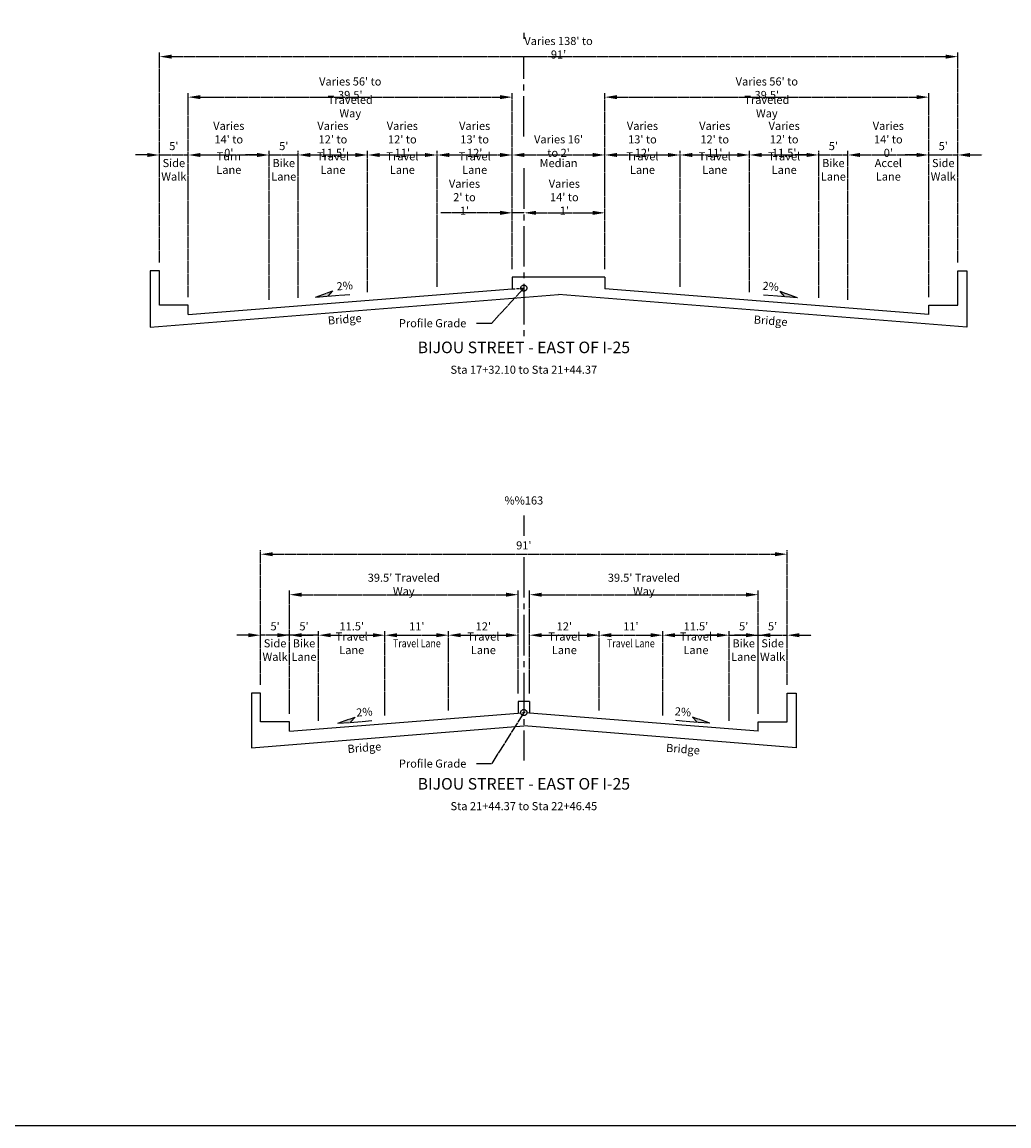
# Model space of a CAD drawing. Units: feet. Extents: x -192 to 1706, y -104 to 242.
# Drawn here: x 1365 to 1536, y -104 to 87 of the extents above; entities that cross this region are included whole.
import ezdxf
from ezdxf.enums import TextEntityAlignment as Align

# ---------------------------------------------------------------- set-up
doc = ezdxf.new("R2010")
doc.units = ezdxf.units.FT
doc.header["$MEASUREMENT"] = 0
for name, pattern in [('CENTER', [100, 70, -10, 10, -10]), ('HIDDEN', [0.375, 0.25, -0.125]), ('SOLID', [2, 2, 0])]:
    doc.linetypes.add(name, pattern=pattern)
for name, color, linetype in [('CL', 5, 'CENTER'), ('CURB', 1, 'Continuous'), ('Pavement', 1, 'Continuous'), ('Projection', 1, 'HIDDEN'), ('TEXTB', 3, 'SOLID'), ('TEXTC', 1, 'SOLID')]:
    doc.layers.add(name, color=color, linetype=linetype)
doc.styles.add('B', font='BEROY.shx')
doc.styles.add('rs100', font='romans.shx')
doc.styles.add('RS80', font='romans.shx', dxfattribs={"width": 0.8})
doc.styles.add('TXTC', font='romans', dxfattribs={"height": 0.2})
doc.dimstyles.new('Dim', dxfattribs={"dimtxt": 1.4, "dimasz": 2.1, "dimexe": 0.7, "dimexo": 1.4, "dimgap": 0.7, "dimtad": 1, "dimdec": 0, "dimzin": 0, "dimdsep": 46, "dimtxsty": 'RS80', "dimcen": 0.09, "dimclrd": 256, "dimclre": 256, "dimclrt": 3, "dimadec": 0, "dimazin": 0, "dimtfac": 1, "dimtdec": 0, "dimtmove": 0, "dimatfit": 3, "dimfxl": 0, "dimtolj": 1, "dimtzin": 0, "dimlwd": -1, "dimlwe": -1, "dimarcsym": 0})

# ---------------------------------------------------------------- blocks, each defined once
blk = doc.blocks.new('*D70')
at = {"layer": 'DEFPOINTS', "color": 0}
for p in [(1406.19, -18.77), (1406.19, -28.77), (1411.19, -33.77)]:
    blk.add_point(p, dxfattribs=at)
at = {"layer": 'TEXTB'}
for p, q in [((1404.09, -18.77), (1401.99, -18.77)), ((1406.19, -27.37), (1406.19, -18.07)), ((1411.19, -18.77), (1406.19, -18.77)), ((1411.19, -32.37), (1411.19, -18.07)), ((1413.29, -18.77), (1415.39, -18.77))]:
    blk.add_line(p, q, dxfattribs=at)
for points in [[(1404.09, -18.42), (1404.09, -19.12), (1406.19, -18.77)], [(1413.29, -18.42), (1413.29, -19.12), (1411.19, -18.77)]]:
    blk.add_solid(points, dxfattribs=at)
at = {"layer": 'TEXTB', "color": 3, "char_height": 1.4, "attachment_point": 5, "style": 'RS80'}
for s, insert in [("\\A1;5'", (1408.69, -17.24)), ('\\A1;Side\\PWalk', (1408.69, -21.34))]:
    blk.add_mtext(s, dxfattribs=dict(at, insert=insert))
blk = doc.blocks.new('*D71')
at = {"layer": 'DEFPOINTS', "color": 0}
for p in [(1411.19, -18.77), (1411.19, -33.77), (1416.19, -34.98)]:
    blk.add_point(p, dxfattribs=at)
at = {"layer": 'TEXTB'}
for p, q in [((1409.09, -18.77), (1406.99, -18.77)), ((1411.19, -32.37), (1411.19, -18.07)), ((1416.19, -18.77), (1411.19, -18.77)), ((1416.19, -33.58), (1416.19, -18.07)), ((1418.29, -18.77), (1420.39, -18.77))]:
    blk.add_line(p, q, dxfattribs=at)
for points in [[(1409.09, -18.42), (1409.09, -19.12), (1411.19, -18.77)], [(1418.29, -18.42), (1418.29, -19.12), (1416.19, -18.77)]]:
    blk.add_solid(points, dxfattribs=at)
at = {"layer": 'TEXTB', "color": 3, "char_height": 1.4, "attachment_point": 5, "style": 'RS80'}
for s, insert in [("\\A1;5'", (1413.69, -17.24)), ('\\A1;Bike\\PLane', (1413.69, -21.34))]:
    blk.add_mtext(s, dxfattribs=dict(at, insert=insert))
blk = doc.blocks.new('*D72')
at = {"layer": 'DEFPOINTS', "color": 0}
for p in [(1427.69, -18.77), (1427.69, -34.06), (1416.19, -34.98)]:
    blk.add_point(p, dxfattribs=at)
at = {"layer": 'TEXTB'}
for p, q in [((1416.19, -33.58), (1416.19, -18.07)), ((1418.29, -18.77), (1425.59, -18.77)), ((1427.69, -32.66), (1427.69, -18.07))]:
    blk.add_line(p, q, dxfattribs=at)
for points in [[(1418.29, -18.42), (1418.29, -19.12), (1416.19, -18.77)], [(1425.59, -18.42), (1425.59, -19.12), (1427.69, -18.77)]]:
    blk.add_solid(points, dxfattribs=at)
at = {"layer": 'TEXTB', "color": 3, "char_height": 1.4, "attachment_point": 5, "style": 'RS80'}
for s, insert in [("\\A1;11.5'", (1421.94, -17.24)), ('\\A1;Travel Lane', (1421.94, -20.17))]:
    blk.add_mtext(s, dxfattribs=dict(at, insert=insert))
blk = doc.blocks.new('*D73')
at = {"layer": 'DEFPOINTS', "color": 0}
for p in [(1438.69, -18.77), (1427.69, -34.06), (1438.69, -33.18)]:
    blk.add_point(p, dxfattribs=at)
at = {"layer": 'TEXTB'}
for p, q in [((1427.69, -32.66), (1427.69, -18.07)), ((1429.79, -18.77), (1436.59, -18.77)), ((1438.69, -31.78), (1438.69, -18.07))]:
    blk.add_line(p, q, dxfattribs=at)
for points in [[(1429.79, -18.42), (1429.79, -19.12), (1427.69, -18.77)], [(1436.59, -18.42), (1436.59, -19.12), (1438.69, -18.77)]]:
    blk.add_solid(points, dxfattribs=at)
at = {"layer": 'TEXTB', "color": 3, "insert": (1433.19, -17.24), "char_height": 1.4, "attachment_point": 5, "style": 'RS80'}
blk.add_mtext("\\A1;11'", dxfattribs=at)
blk = doc.blocks.new('*D74')
at = {"layer": 'DEFPOINTS', "color": 0}
for p in [(1450.69, -18.77), (1450.69, -30.26), (1438.69, -33.18)]:
    blk.add_point(p, dxfattribs=at)
at = {"layer": 'TEXTB'}
for p, q in [((1438.69, -31.78), (1438.69, -18.07)), ((1440.79, -18.77), (1448.59, -18.77)), ((1450.69, -28.86), (1450.69, -18.07))]:
    blk.add_line(p, q, dxfattribs=at)
for points in [[(1440.79, -18.42), (1440.79, -19.12), (1438.69, -18.77)], [(1448.59, -18.42), (1448.59, -19.12), (1450.69, -18.77)]]:
    blk.add_solid(points, dxfattribs=at)
at = {"layer": 'TEXTB', "color": 3, "char_height": 1.4, "attachment_point": 5, "style": 'RS80'}
for s, insert in [("\\A1;12'", (1444.69, -17.24)), ('\\A1;Travel Lane', (1444.69, -20.17))]:
    blk.add_mtext(s, dxfattribs=dict(at, insert=insert))
blk = doc.blocks.new('*D75')
at = {"layer": 'DEFPOINTS', "color": 0}
for p in [(1464.69, -18.77), (1452.69, -30.26), (1464.69, -33.18)]:
    blk.add_point(p, dxfattribs=at)
at = {"layer": 'TEXTB'}
for p, q in [((1452.69, -28.86), (1452.69, -18.07)), ((1454.79, -18.77), (1462.59, -18.77)), ((1464.69, -31.78), (1464.69, -18.07))]:
    blk.add_line(p, q, dxfattribs=at)
for points in [[(1454.79, -18.42), (1454.79, -19.12), (1452.69, -18.77)], [(1462.59, -18.42), (1462.59, -19.12), (1464.69, -18.77)]]:
    blk.add_solid(points, dxfattribs=at)
at = {"layer": 'TEXTB', "color": 3, "char_height": 1.4, "attachment_point": 5, "style": 'RS80'}
for s, insert in [("\\A1;12'", (1458.69, -17.24)), ('\\A1;Travel Lane', (1458.69, -20.17))]:
    blk.add_mtext(s, dxfattribs=dict(at, insert=insert))
blk = doc.blocks.new('*D76')
at = {"layer": 'DEFPOINTS', "color": 0}
for p in [(1475.69, -18.77), (1464.69, -33.18), (1475.69, -34.06)]:
    blk.add_point(p, dxfattribs=at)
at = {"layer": 'TEXTB'}
for p, q in [((1464.69, -31.78), (1464.69, -18.07)), ((1466.79, -18.77), (1473.59, -18.77)), ((1475.69, -32.66), (1475.69, -18.07))]:
    blk.add_line(p, q, dxfattribs=at)
for points in [[(1466.79, -18.42), (1466.79, -19.12), (1464.69, -18.77)], [(1473.59, -18.42), (1473.59, -19.12), (1475.69, -18.77)]]:
    blk.add_solid(points, dxfattribs=at)
at = {"layer": 'TEXTB', "color": 3, "insert": (1470.19, -17.24), "char_height": 1.4, "attachment_point": 5, "style": 'RS80'}
blk.add_mtext("\\A1;11'", dxfattribs=at)
blk = doc.blocks.new('*D77')
at = {"layer": 'DEFPOINTS', "color": 0}
for p in [(1487.19, -18.77), (1475.69, -34.06), (1487.19, -34.98)]:
    blk.add_point(p, dxfattribs=at)
at = {"layer": 'TEXTB'}
for p, q in [((1475.69, -32.66), (1475.69, -18.07)), ((1477.79, -18.77), (1485.09, -18.77)), ((1487.19, -33.58), (1487.19, -18.07))]:
    blk.add_line(p, q, dxfattribs=at)
for points in [[(1477.79, -18.42), (1477.79, -19.12), (1475.69, -18.77)], [(1485.09, -18.42), (1485.09, -19.12), (1487.19, -18.77)]]:
    blk.add_solid(points, dxfattribs=at)
at = {"layer": 'TEXTB', "color": 3, "char_height": 1.4, "attachment_point": 5, "style": 'RS80'}
for s, insert in [("\\A1;11.5'", (1481.44, -17.24)), ('\\A1;Travel Lane', (1481.44, -20.17))]:
    blk.add_mtext(s, dxfattribs=dict(at, insert=insert))
blk = doc.blocks.new('*D78')
at = {"layer": 'DEFPOINTS', "color": 0}
for p in [(1492.19, -18.77), (1492.19, -33.77), (1487.19, -34.98)]:
    blk.add_point(p, dxfattribs=at)
at = {"layer": 'TEXTB'}
for p, q in [((1485.09, -18.77), (1482.99, -18.77)), ((1487.19, -33.58), (1487.19, -18.07)), ((1487.19, -18.77), (1492.19, -18.77)), ((1492.19, -32.37), (1492.19, -18.07)), ((1494.29, -18.77), (1496.39, -18.77))]:
    blk.add_line(p, q, dxfattribs=at)
for points in [[(1485.09, -18.42), (1485.09, -19.12), (1487.19, -18.77)], [(1494.29, -18.42), (1494.29, -19.12), (1492.19, -18.77)]]:
    blk.add_solid(points, dxfattribs=at)
at = {"layer": 'TEXTB', "color": 3, "char_height": 1.4, "attachment_point": 5, "style": 'RS80'}
for s, insert in [("\\A1;5'", (1489.69, -17.24)), ('\\A1;Bike\\PLane', (1489.69, -21.34))]:
    blk.add_mtext(s, dxfattribs=dict(at, insert=insert))
blk = doc.blocks.new('*D79')
at = {"layer": 'DEFPOINTS', "color": 0}
for p in [(1497.19, -18.77), (1497.19, -28.77), (1492.19, -33.77)]:
    blk.add_point(p, dxfattribs=at)
at = {"layer": 'TEXTB'}
for p, q in [((1490.09, -18.77), (1487.99, -18.77)), ((1492.19, -32.37), (1492.19, -18.07)), ((1492.19, -18.77), (1497.19, -18.77)), ((1497.19, -27.37), (1497.19, -18.07)), ((1499.29, -18.77), (1501.39, -18.77))]:
    blk.add_line(p, q, dxfattribs=at)
for points in [[(1490.09, -18.42), (1490.09, -19.12), (1492.19, -18.77)], [(1499.29, -18.42), (1499.29, -19.12), (1497.19, -18.77)]]:
    blk.add_solid(points, dxfattribs=at)
at = {"layer": 'TEXTB', "color": 3, "char_height": 1.4, "attachment_point": 5, "style": 'RS80'}
for s, insert in [("\\A1;5'", (1494.69, -17.24)), ('\\A1;Side\\PWalk', (1494.69, -21.34))]:
    blk.add_mtext(s, dxfattribs=dict(at, insert=insert))
blk = doc.blocks.new('*D80')
at = {"layer": 'DEFPOINTS', "color": 0}
for p in [(1450.69, -11.77), (1450.69, -30.26), (1411.19, -33.77)]:
    blk.add_point(p, dxfattribs=at)
at = {"layer": 'TEXTB'}
for p, q in [((1411.19, -32.37), (1411.19, -11.07)), ((1450.69, -28.86), (1450.69, -11.07)), ((1413.29, -11.77), (1448.59, -11.77))]:
    blk.add_line(p, q, dxfattribs=at)
for points in [[(1413.29, -11.42), (1413.29, -12.12), (1411.19, -11.77)], [(1448.59, -11.42), (1448.59, -12.12), (1450.69, -11.77)]]:
    blk.add_solid(points, dxfattribs=at)
at = {"layer": 'TEXTB', "color": 3, "insert": (1430.94, -10), "char_height": 1.4, "attachment_point": 5, "style": 'RS80'}
blk.add_mtext("\\A1;39.5' Traveled Way", dxfattribs=at)
blk = doc.blocks.new('*D81')
at = {"layer": 'DEFPOINTS', "color": 0}
for p in [(1492.19, -11.77), (1452.69, -30.26), (1492.19, -33.07)]:
    blk.add_point(p, dxfattribs=at)
at = {"layer": 'TEXTB'}
for p, q in [((1452.69, -28.86), (1452.69, -11.07)), ((1492.19, -31.67), (1492.19, -11.07)), ((1454.79, -11.77), (1490.09, -11.77))]:
    blk.add_line(p, q, dxfattribs=at)
for points in [[(1454.79, -11.42), (1454.79, -12.12), (1452.69, -11.77)], [(1490.09, -11.42), (1490.09, -12.12), (1492.19, -11.77)]]:
    blk.add_solid(points, dxfattribs=at)
at = {"layer": 'TEXTB', "color": 3, "insert": (1472.44, -10), "char_height": 1.4, "attachment_point": 5, "style": 'RS80'}
blk.add_mtext("\\A1;39.5' Traveled Way", dxfattribs=at)
blk = doc.blocks.new('*D82')
at = {"layer": 'DEFPOINTS', "color": 0}
for p in [(1497.19, -4.77), (1406.19, -28.77), (1497.19, -28.77)]:
    blk.add_point(p, dxfattribs=at)
at = {"layer": 'TEXTB'}
for p, q in [((1406.19, -27.37), (1406.19, -4.07)), ((1408.29, -4.77), (1495.09, -4.77)), ((1497.19, -27.37), (1497.19, -4.07))]:
    blk.add_line(p, q, dxfattribs=at)
for points in [[(1408.29, -4.42), (1408.29, -5.12), (1406.19, -4.77)], [(1495.09, -4.42), (1495.09, -5.12), (1497.19, -4.77)]]:
    blk.add_solid(points, dxfattribs=at)
at = {"layer": 'TEXTB', "color": 3, "insert": (1451.69, -3.24), "char_height": 1.4, "attachment_point": 5, "style": 'RS80'}
blk.add_mtext("\\A1;91'", dxfattribs=at)
blk = doc.blocks.new('*D83')
at = {"layer": 'DEFPOINTS', "color": 0}
for p in [(1393.69, 64.24), (1388.69, 44.24), (1393.69, 38.28)]:
    blk.add_point(p, dxfattribs=at)
at = {"layer": 'TEXTB'}
for p, q in [((1388.69, 45.64), (1388.69, 64.94)), ((1393.69, 39.68), (1393.69, 64.94)), ((1386.59, 64.24), (1384.49, 64.24)), ((1388.69, 64.24), (1393.69, 64.24)), ((1395.79, 64.24), (1397.89, 64.24))]:
    blk.add_line(p, q, dxfattribs=at)
for points in [[(1386.59, 64.59), (1386.59, 63.89), (1388.69, 64.24)], [(1395.79, 64.59), (1395.79, 63.89), (1393.69, 64.24)]]:
    blk.add_solid(points, dxfattribs=at)
at = {"layer": 'TEXTB', "color": 3, "char_height": 1.4, "attachment_point": 5, "style": 'RS80'}
for s, insert in [("\\A1;5'", (1391.19, 65.78)), ('\\A1;Side\\PWalk', (1391.19, 61.68))]:
    blk.add_mtext(s, dxfattribs=dict(at, insert=insert))
blk = doc.blocks.new('*D84')
at = {"layer": 'DEFPOINTS', "color": 0}
for p in [(1407.69, 64.24), (1393.69, 38.28), (1407.69, 37.78)]:
    blk.add_point(p, dxfattribs=at)
at = {"layer": 'TEXTB'}
for p, q in [((1393.69, 39.68), (1393.69, 64.94)), ((1407.69, 39.18), (1407.69, 64.94)), ((1395.79, 64.24), (1405.59, 64.24))]:
    blk.add_line(p, q, dxfattribs=at)
for points in [[(1395.79, 64.59), (1395.79, 63.89), (1393.69, 64.24)], [(1405.59, 64.59), (1405.59, 63.89), (1407.69, 64.24)]]:
    blk.add_solid(points, dxfattribs=at)
at = {"layer": 'TEXTB', "color": 3, "char_height": 1.4, "attachment_point": 5, "style": 'RS80'}
for s, insert in [("\\A1;Varies\\P14' to 0'", (1400.69, 66.94)), ('\\A1;Turn Lane', (1400.69, 62.84))]:
    blk.add_mtext(s, dxfattribs=dict(at, insert=insert))
blk = doc.blocks.new('*D85')
at = {"layer": 'DEFPOINTS', "color": 0}
for p in [(1412.69, 64.24), (1412.69, 38.17), (1407.69, 37.78)]:
    blk.add_point(p, dxfattribs=at)
at = {"layer": 'TEXTB'}
for p, q in [((1407.69, 39.18), (1407.69, 64.94)), ((1412.69, 39.57), (1412.69, 64.94)), ((1405.59, 64.24), (1403.49, 64.24)), ((1407.69, 64.24), (1412.69, 64.24)), ((1414.79, 64.24), (1416.89, 64.24))]:
    blk.add_line(p, q, dxfattribs=at)
for points in [[(1405.59, 64.59), (1405.59, 63.89), (1407.69, 64.24)], [(1414.79, 64.59), (1414.79, 63.89), (1412.69, 64.24)]]:
    blk.add_solid(points, dxfattribs=at)
at = {"layer": 'TEXTB', "color": 3, "char_height": 1.4, "attachment_point": 5, "style": 'RS80'}
for s, insert in [("\\A1;5'", (1410.19, 65.78)), ('\\A1;Bike\\PLane', (1410.19, 61.68))]:
    blk.add_mtext(s, dxfattribs=dict(at, insert=insert))
blk = doc.blocks.new('*D86')
at = {"layer": 'DEFPOINTS', "color": 0}
for p in [(1424.69, 64.24), (1412.69, 38.17), (1424.69, 39.11)]:
    blk.add_point(p, dxfattribs=at)
at = {"layer": 'TEXTB'}
for p, q in [((1412.69, 39.57), (1412.69, 64.94)), ((1424.69, 40.51), (1424.69, 64.94)), ((1414.79, 64.24), (1422.59, 64.24))]:
    blk.add_line(p, q, dxfattribs=at)
for points in [[(1414.79, 64.59), (1414.79, 63.89), (1412.69, 64.24)], [(1422.59, 64.59), (1422.59, 63.89), (1424.69, 64.24)]]:
    blk.add_solid(points, dxfattribs=at)
at = {"layer": 'TEXTB', "color": 3, "char_height": 1.4, "attachment_point": 5, "style": 'RS80'}
for s, insert in [("\\A1;Varies\\P12' to 11.5'", (1418.69, 66.94)), ('\\A1;Travel Lane', (1418.69, 62.84))]:
    blk.add_mtext(s, dxfattribs=dict(at, insert=insert))
blk = doc.blocks.new('*D87')
at = {"layer": 'DEFPOINTS', "color": 0}
for p in [(1436.69, 64.24), (1424.69, 39.11), (1436.69, 40.05)]:
    blk.add_point(p, dxfattribs=at)
at = {"layer": 'TEXTB'}
for p, q in [((1424.69, 40.51), (1424.69, 64.94)), ((1436.69, 41.45), (1436.69, 64.94)), ((1426.79, 64.24), (1434.59, 64.24))]:
    blk.add_line(p, q, dxfattribs=at)
for points in [[(1426.79, 64.59), (1426.79, 63.89), (1424.69, 64.24)], [(1434.59, 64.59), (1434.59, 63.89), (1436.69, 64.24)]]:
    blk.add_solid(points, dxfattribs=at)
at = {"layer": 'TEXTB', "color": 3, "char_height": 1.4, "attachment_point": 5, "style": 'RS80'}
for s, insert in [("\\A1;Varies\\P12' to 11'", (1430.69, 66.94)), ('\\A1;Travel Lane', (1430.69, 62.84))]:
    blk.add_mtext(s, dxfattribs=dict(at, insert=insert))
blk = doc.blocks.new('*D88')
at = {"layer": 'DEFPOINTS', "color": 0}
for p in [(1449.69, 64.24), (1449.69, 43.12), (1436.69, 40.05)]:
    blk.add_point(p, dxfattribs=at)
at = {"layer": 'TEXTB'}
for p, q in [((1436.69, 41.45), (1436.69, 64.94)), ((1449.69, 44.52), (1449.69, 64.94)), ((1438.79, 64.24), (1447.59, 64.24))]:
    blk.add_line(p, q, dxfattribs=at)
for points in [[(1438.79, 64.59), (1438.79, 63.89), (1436.69, 64.24)], [(1447.59, 64.59), (1447.59, 63.89), (1449.69, 64.24)]]:
    blk.add_solid(points, dxfattribs=at)
at = {"layer": 'TEXTB', "color": 3, "char_height": 1.4, "attachment_point": 5, "style": 'RS80'}
for s, insert in [("\\A1;Varies\\P13' to 12'", (1443.19, 66.94)), ('\\A1;Travel Lane', (1443.19, 62.84))]:
    blk.add_mtext(s, dxfattribs=dict(at, insert=insert))
blk = doc.blocks.new('*D89')
at = {"layer": 'DEFPOINTS', "color": 0}
for p in [(1465.69, 64.24), (1449.69, 43.12), (1465.69, 43.12)]:
    blk.add_point(p, dxfattribs=at)
at = {"layer": 'TEXTB'}
for p, q in [((1449.69, 44.52), (1449.69, 64.94)), ((1465.69, 44.52), (1465.69, 64.94)), ((1451.79, 64.24), (1463.59, 64.24))]:
    blk.add_line(p, q, dxfattribs=at)
for points in [[(1451.79, 64.59), (1451.79, 63.89), (1449.69, 64.24)], [(1463.59, 64.59), (1463.59, 63.89), (1465.69, 64.24)]]:
    blk.add_solid(points, dxfattribs=at)
at = {"layer": 'TEXTB', "color": 3, "char_height": 1.4, "attachment_point": 5, "style": 'RS80'}
for s, insert in [("\\A1;Varies 16' to 2'", (1457.69, 65.78)), ('\\A1;Median', (1457.69, 62.84))]:
    blk.add_mtext(s, dxfattribs=dict(at, insert=insert))
blk = doc.blocks.new('*D90')
at = {"layer": 'DEFPOINTS', "color": 0}
for p in [(1478.69, 64.24), (1465.69, 43.12), (1478.69, 40.05)]:
    blk.add_point(p, dxfattribs=at)
at = {"layer": 'TEXTB'}
for p, q in [((1465.69, 44.52), (1465.69, 64.94)), ((1478.69, 41.45), (1478.69, 64.94)), ((1467.79, 64.24), (1476.59, 64.24))]:
    blk.add_line(p, q, dxfattribs=at)
for points in [[(1467.79, 64.59), (1467.79, 63.89), (1465.69, 64.24)], [(1476.59, 64.59), (1476.59, 63.89), (1478.69, 64.24)]]:
    blk.add_solid(points, dxfattribs=at)
at = {"layer": 'TEXTB', "color": 3, "char_height": 1.4, "attachment_point": 5, "style": 'RS80'}
for s, insert in [("\\A1;Varies\\P13' to 12'", (1472.19, 66.94)), ('\\A1;Travel Lane', (1472.19, 62.84))]:
    blk.add_mtext(s, dxfattribs=dict(at, insert=insert))
blk = doc.blocks.new('*D91')
at = {"layer": 'DEFPOINTS', "color": 0}
for p in [(1490.69, 64.24), (1478.69, 40.05), (1490.69, 39.11)]:
    blk.add_point(p, dxfattribs=at)
at = {"layer": 'TEXTB'}
for p, q in [((1478.69, 41.45), (1478.69, 64.94)), ((1490.69, 40.51), (1490.69, 64.94)), ((1480.79, 64.24), (1488.59, 64.24))]:
    blk.add_line(p, q, dxfattribs=at)
for points in [[(1480.79, 64.59), (1480.79, 63.89), (1478.69, 64.24)], [(1488.59, 64.59), (1488.59, 63.89), (1490.69, 64.24)]]:
    blk.add_solid(points, dxfattribs=at)
at = {"layer": 'TEXTB', "color": 3, "char_height": 1.4, "attachment_point": 5, "style": 'RS80'}
for s, insert in [("\\A1;Varies\\P12' to 11'", (1484.69, 66.94)), ('\\A1;Travel Lane', (1484.69, 62.84))]:
    blk.add_mtext(s, dxfattribs=dict(at, insert=insert))
blk = doc.blocks.new('*D92')
at = {"layer": 'DEFPOINTS', "color": 0}
for p in [(1502.69, 64.24), (1490.69, 39.11), (1502.69, 38.17)]:
    blk.add_point(p, dxfattribs=at)
at = {"layer": 'TEXTB'}
for p, q in [((1490.69, 40.51), (1490.69, 64.94)), ((1502.69, 39.57), (1502.69, 64.94)), ((1492.79, 64.24), (1500.59, 64.24))]:
    blk.add_line(p, q, dxfattribs=at)
for points in [[(1492.79, 64.59), (1492.79, 63.89), (1490.69, 64.24)], [(1500.59, 64.59), (1500.59, 63.89), (1502.69, 64.24)]]:
    blk.add_solid(points, dxfattribs=at)
at = {"layer": 'TEXTB', "color": 3, "char_height": 1.4, "attachment_point": 5, "style": 'RS80'}
for s, insert in [("\\A1;Varies\\P12' to 11.5'", (1496.69, 66.94)), ('\\A1;Travel Lane', (1496.69, 62.84))]:
    blk.add_mtext(s, dxfattribs=dict(at, insert=insert))
blk = doc.blocks.new('*D93')
at = {"layer": 'DEFPOINTS', "color": 0}
for p in [(1507.69, 64.24), (1502.69, 38.17), (1507.69, 37.78)]:
    blk.add_point(p, dxfattribs=at)
at = {"layer": 'TEXTB'}
for p, q in [((1502.69, 39.57), (1502.69, 64.94)), ((1507.69, 39.18), (1507.69, 64.94)), ((1500.59, 64.24), (1498.49, 64.24)), ((1502.69, 64.24), (1507.69, 64.24)), ((1509.79, 64.24), (1511.89, 64.24))]:
    blk.add_line(p, q, dxfattribs=at)
for points in [[(1500.59, 64.59), (1500.59, 63.89), (1502.69, 64.24)], [(1509.79, 64.59), (1509.79, 63.89), (1507.69, 64.24)]]:
    blk.add_solid(points, dxfattribs=at)
at = {"layer": 'TEXTB', "color": 3, "char_height": 1.4, "attachment_point": 5, "style": 'RS80'}
for s, insert in [("\\A1;5'", (1505.19, 65.78)), ('\\A1;Bike\\PLane', (1505.19, 61.68))]:
    blk.add_mtext(s, dxfattribs=dict(at, insert=insert))
blk = doc.blocks.new('*D94')
at = {"layer": 'DEFPOINTS', "color": 0}
for p in [(1521.69, 64.24), (1521.69, 38.28), (1507.69, 37.78)]:
    blk.add_point(p, dxfattribs=at)
at = {"layer": 'TEXTB'}
for p, q in [((1507.69, 39.18), (1507.69, 64.94)), ((1521.69, 39.68), (1521.69, 64.94)), ((1509.79, 64.24), (1519.59, 64.24))]:
    blk.add_line(p, q, dxfattribs=at)
for points in [[(1509.79, 64.59), (1509.79, 63.89), (1507.69, 64.24)], [(1519.59, 64.59), (1519.59, 63.89), (1521.69, 64.24)]]:
    blk.add_solid(points, dxfattribs=at)
at = {"layer": 'TEXTB', "color": 3, "char_height": 1.4, "attachment_point": 5, "style": 'RS80'}
for s, insert in [("\\A1;Varies\\P14' to 0'", (1514.69, 66.94)), ('\\A1;Accel\\PLane', (1514.69, 61.68))]:
    blk.add_mtext(s, dxfattribs=dict(at, insert=insert))
blk = doc.blocks.new('*D95')
at = {"layer": 'DEFPOINTS', "color": 0}
for p in [(1526.69, 64.24), (1526.69, 44.24), (1521.69, 38.28)]:
    blk.add_point(p, dxfattribs=at)
at = {"layer": 'TEXTB'}
for p, q in [((1521.69, 39.68), (1521.69, 64.94)), ((1526.69, 45.64), (1526.69, 64.94)), ((1519.59, 64.24), (1517.49, 64.24)), ((1521.69, 64.24), (1526.69, 64.24)), ((1528.79, 64.24), (1530.89, 64.24))]:
    blk.add_line(p, q, dxfattribs=at)
for points in [[(1519.59, 64.59), (1519.59, 63.89), (1521.69, 64.24)], [(1528.79, 64.59), (1528.79, 63.89), (1526.69, 64.24)]]:
    blk.add_solid(points, dxfattribs=at)
at = {"layer": 'TEXTB', "color": 3, "char_height": 1.4, "attachment_point": 5, "style": 'RS80'}
for s, insert in [("\\A1;5'", (1524.19, 65.78)), ('\\A1;Side\\PWalk', (1524.19, 61.68))]:
    blk.add_mtext(s, dxfattribs=dict(at, insert=insert))
blk = doc.blocks.new('*D96')
at = {"layer": 'DEFPOINTS', "color": 0}
for p in [(1449.69, 74.24), (1449.69, 43.12), (1393.69, 38.28)]:
    blk.add_point(p, dxfattribs=at)
at = {"layer": 'TEXTB'}
for p, q in [((1393.69, 39.68), (1393.69, 74.94)), ((1449.69, 44.52), (1449.69, 74.94)), ((1395.79, 74.24), (1447.59, 74.24))]:
    blk.add_line(p, q, dxfattribs=at)
for points in [[(1395.79, 74.59), (1395.79, 73.89), (1393.69, 74.24)], [(1447.59, 74.59), (1447.59, 73.89), (1449.69, 74.24)]]:
    blk.add_solid(points, dxfattribs=at)
at = {"layer": 'TEXTB', "color": 3, "char_height": 1.4, "attachment_point": 5, "style": 'RS80'}
for s, insert in [("\\A1;Varies 56' to 39.5'", (1421.69, 75.78)), ('\\A1;Traveled Way', (1421.69, 72.61))]:
    blk.add_mtext(s, dxfattribs=dict(at, insert=insert))
blk = doc.blocks.new('*D97')
at = {"layer": 'DEFPOINTS', "color": 0}
for p in [(1521.69, 74.24), (1465.69, 43.12), (1521.69, 38.28)]:
    blk.add_point(p, dxfattribs=at)
at = {"layer": 'TEXTB'}
for p, q in [((1465.69, 44.52), (1465.69, 74.94)), ((1521.69, 39.68), (1521.69, 74.94)), ((1467.79, 74.24), (1519.59, 74.24))]:
    blk.add_line(p, q, dxfattribs=at)
for points in [[(1467.79, 74.59), (1467.79, 73.89), (1465.69, 74.24)], [(1519.59, 74.59), (1519.59, 73.89), (1521.69, 74.24)]]:
    blk.add_solid(points, dxfattribs=at)
at = {"layer": 'TEXTB', "color": 3, "char_height": 1.4, "attachment_point": 5, "style": 'RS80'}
for s, insert in [("\\A1;Varies 56' to 39.5'", (1493.69, 75.78)), ('\\A1;Traveled Way', (1493.69, 72.61))]:
    blk.add_mtext(s, dxfattribs=dict(at, insert=insert))
blk = doc.blocks.new('*D98')
at = {"layer": 'DEFPOINTS', "color": 0}
for p in [(1526.69, 81.24), (1388.69, 44.24), (1526.69, 44.24)]:
    blk.add_point(p, dxfattribs=at)
at = {"layer": 'TEXTB'}
for p, q in [((1388.69, 45.64), (1388.69, 81.94)), ((1390.79, 81.24), (1524.59, 81.24)), ((1526.69, 45.64), (1526.69, 81.94))]:
    blk.add_line(p, q, dxfattribs=at)
for points in [[(1390.79, 81.59), (1390.79, 80.89), (1388.69, 81.24)], [(1524.59, 81.59), (1524.59, 80.89), (1526.69, 81.24)]]:
    blk.add_solid(points, dxfattribs=at)
at = {"layer": 'TEXTB', "color": 3, "insert": (1457.69, 82.78), "char_height": 1.4, "attachment_point": 5, "style": 'RS80'}
blk.add_mtext("\\A1;Varies 138' to 91'", dxfattribs=at)
blk = doc.blocks.new('*D99')
at = {"layer": 'DEFPOINTS', "color": 0}
for p in [(1451.69, 54.24), (1465.69, 54.24), (1465.69, 43.12)]:
    blk.add_point(p, dxfattribs=at)
at = {"layer": 'TEXTB'}
for p, q in [((1451.69, 55.64), (1451.69, 54.94)), ((1453.79, 54.24), (1463.59, 54.24)), ((1465.69, 44.52), (1465.69, 54.94))]:
    blk.add_line(p, q, dxfattribs=at)
for points in [[(1453.79, 54.59), (1453.79, 53.89), (1451.69, 54.24)], [(1463.59, 54.59), (1463.59, 53.89), (1465.69, 54.24)]]:
    blk.add_solid(points, dxfattribs=at)
at = {"layer": 'TEXTB', "color": 3, "insert": (1458.69, 56.94), "char_height": 1.4, "attachment_point": 5, "style": 'RS80'}
blk.add_mtext("\\A1;Varies\\P14' to 1'", dxfattribs=at)
blk = doc.blocks.new('*D100')
at = {"layer": 'DEFPOINTS', "color": 0}
for p in [(1449.69, 54.24), (1451.69, 54.24), (1449.69, 43.12)]:
    blk.add_point(p, dxfattribs=at)
at = {"layer": 'TEXTB'}
for p, q in [((1451.69, 55.64), (1451.69, 54.94)), ((1447.59, 54.24), (1437.37, 54.24)), ((1449.69, 44.52), (1449.69, 54.94)), ((1451.69, 54.24), (1449.69, 54.24)), ((1453.79, 54.24), (1455.89, 54.24))]:
    blk.add_line(p, q, dxfattribs=at)
for points in [[(1447.59, 54.59), (1447.59, 53.89), (1449.69, 54.24)], [(1453.79, 54.59), (1453.79, 53.89), (1451.69, 54.24)]]:
    blk.add_solid(points, dxfattribs=at)
at = {"layer": 'TEXTB', "color": 3, "insert": (1441.43, 56.94), "char_height": 1.4, "attachment_point": 5, "style": 'RS80'}
blk.add_mtext("\\A1;Varies\\P2' to 1'", dxfattribs=at)

msp = doc.modelspace()

# ---------------------------------------------------------------- linework, layer by layer
at = {"layer": 'CL', "linetype": 'CENTER', "ltscale": 0.05}
for p, q in [((1451.69, 85.35), (1451.69, 84.34)), ((1451.69, 1.92), (1451.69, -1.83))]:
    msp.add_line(p, q, dxfattribs=at)
at = {"layer": 'CL', "linetype": 'CENTER', "ltscale": 0.1}
for p, q in [((1451.69, 67.41), (1451.69, 81.24)), ((1451.69, 61.94), (1451.69, 32.88)), ((1451.69, -5.27), (1451.69, -40.42))]:
    msp.add_line(p, q, dxfattribs=at)
at = {"layer": 'CURB'}
for p, q in [((1387.09, 44.24), (1387.09, 34.47)), ((1528.29, 44.24), (1528.29, 34.47)), ((1404.59, -28.77), (1404.59, -38.22)), ((1498.79, -28.77), (1498.79, -38.22))]:
    msp.add_line(p, q, dxfattribs=at)
at = {"layer": 'DEFPOINTS'}
msp.add_lwpolyline([(1159.74, 195.79), (1706.11, 195.79), (1706.11, -103.6), (1159.74, -103.6)], close=True, dxfattribs=at)
at = {"layer": 'Pavement'}
for p, q in [((1388.69, 44.24), (1387.09, 44.24)), ((1388.69, 38.28), (1388.69, 44.24)), ((1526.69, 38.28), (1526.69, 44.24)), ((1526.69, 44.24), (1528.29, 44.24)), ((1449.69, 43.12), (1449.69, 41.08)), ((1465.69, 43.12), (1449.69, 43.12)), ((1465.69, 43.12), (1465.69, 41.08)), ((1387.09, 34.47), (1457.69, 40.12)), ((1393.69, 36.68), (1449.69, 41.08)), ((1528.29, 34.47), (1457.69, 40.12)), ((1521.69, 36.68), (1465.69, 41.08)), ((1393.69, 38.28), (1388.69, 38.28)), ((1393.69, 36.68), (1393.69, 38.28)), ((1521.69, 38.28), (1526.69, 38.28)), ((1521.69, 36.68), (1521.69, 38.28)), ((1406.19, -28.77), (1404.59, -28.77)), ((1406.19, -33.77), (1406.19, -28.77)), ((1452.69, -30.26), (1450.69, -30.26)), ((1450.69, -30.26), (1450.69, -32.22)), ((1452.69, -30.26), (1452.69, -32.22)), ((1497.19, -33.77), (1497.19, -28.77)), ((1497.19, -28.77), (1498.79, -28.77)), ((1411.19, -35.38), (1450.69, -32.22)), ((1492.19, -35.38), (1452.69, -32.22)), ((1411.19, -33.77), (1406.19, -33.77)), ((1411.19, -35.38), (1411.19, -33.77)), ((1492.19, -33.77), (1497.19, -33.77)), ((1492.19, -35.38), (1492.19, -33.77)), ((1404.59, -38.22), (1451.69, -34.45)), ((1498.79, -38.22), (1451.69, -34.45))]:
    msp.add_line(p, q, dxfattribs=at)
at = {"layer": 'Projection', "ltscale": 2}
for p, q in [((1449.69, 41.08), (1451.69, 41.23)), ((1450.69, -32.22), (1451.69, -32.14)), ((1452.69, -32.22), (1451.69, -32.14))]:
    msp.add_line(p, q, dxfattribs=at)
at = {"layer": 'TEXTB'}
for p, q in [((1415.7, 39.67), (1418.66, 40.76)), ((1415.7, 39.67), (1421.59, 40.14)), ((1417.86, 39.85), (1418.66, 40.76)), ((1496.81, 39.72), (1496.02, 40.63)), ((1498.98, 39.54), (1496.02, 40.63)), ((1498.98, 39.54), (1493.09, 40.02)), ((1419.56, -34), (1422.51, -32.92)), ((1419.56, -34), (1425.44, -33.53)), ((1421.72, -33.83), (1422.51, -32.92)), ((1483.82, -34), (1477.94, -33.53)), ((1481.66, -33.83), (1480.87, -32.92)), ((1483.82, -34), (1480.87, -32.92))]:
    msp.add_line(p, q, dxfattribs=at)
for points in [[(1415.7, 39.67), (1417.86, 39.85), (1415.7, 39.67), (1418.66, 40.76)], [(1498.98, 39.54), (1496.81, 39.72), (1498.98, 39.54), (1496.02, 40.63)], [(1419.56, -34), (1421.72, -33.83), (1419.56, -34), (1422.51, -32.92)], [(1483.82, -34), (1481.66, -33.83), (1483.82, -34), (1480.87, -32.92)]]:
    msp.add_solid(points, dxfattribs=at)

# ---------------------------------------------------------------- texts
at = {"layer": 'TEXTB', "style": 'rs100'}
for s, rotation, p in [('2%', 4.5739, (1420.78, 40.93)), ('2%', 355.4261, (1494.3, 40.84)), ('Bridge', 4.5739, (1420.78, 35.15)), ('Bridge', 355.4261, (1494.3, 34.89)), ('2%', 4.5739, (1424.18, -32.74)), ('2%', 355.4261, (1479.14, -32.71)), ('Bridge', 4.5739, (1424.18, -38.91)), ('Bridge', 355.4261, (1479.14, -39.15))]:
    msp.add_text(s, height=1.4, rotation=rotation, dxfattribs=at).set_placement(p, align=Align.CENTER)
at = {"layer": 'TEXTB'}
for s, style, p in [('Profile Grade', 'rs100', (1435.92, 34.46)), ('Sta 17+32.10 to Sta 21+44.37', 'rs100', (1451.69, 26.42)), ('%%163', 'B', (1451.69, 3.82)), ('Profile Grade', 'rs100', (1435.92, -41.66)), ('Sta 21+44.37 to Sta 22+46.45', 'rs100', (1451.69, -49.02))]:
    msp.add_text(s, height=1.4, dxfattribs=dict(at, style=style)).set_placement(p, align=Align.CENTER)
at = {"layer": 'TEXTB', "style": 'RS80', "width": 0.8}
for p in [(1433.19, -20.17), (1470.19, -20.17)]:
    msp.add_text('Travel Lane', height=1.4, dxfattribs=at).set_placement(p, align=Align.MIDDLE_CENTER)
at = {"layer": 'TEXTC', "style": 'TXTC'}
for p in [(1451.69, 29.98), (1451.69, -45.46)]:
    msp.add_text('%%UBIJOU STREET - EAST OF I-25', height=2, dxfattribs=at).set_placement(p, align=Align.CENTER)

# ---------------------------------------------------------------- dimensions: what is measured, and where the dimension line sits
at = {"layer": 'TEXTB'}
for base, p1, p2, text, override, picture, middle in [((1526.69, 81.24), (1388.69, 44.24), (1526.69, 44.24), "Varies <> to 91'", {"dimpost": "'"}, '*D98', (1457.69, 82.78)), ((1449.69, 74.24), (1393.69, 38.28), (1449.69, 43.12), "Varies <> to 39.5'\\XTraveled Way", {"dimpost": "'"}, '*D96', (1421.69, 74.24)), ((1521.69, 74.24), (1465.69, 43.12), (1521.69, 38.28), "Varies <> to 39.5'\\XTraveled Way", {"dimpost": "'"}, '*D97', (1493.69, 74.24)), ((1407.69, 64.24), (1393.69, 38.28), (1407.69, 37.78), "Varies\\P<> to 0'\\XTurn Lane", {"dimpost": "'"}, '*D84', (1400.69, 64.24)), ((1424.69, 64.24), (1412.69, 38.17), (1424.69, 39.11), "Varies\\P<> to 11.5'\\XTravel Lane", {"dimpost": "'"}, '*D86', (1418.69, 64.24)), ((1436.69, 64.24), (1424.69, 39.11), (1436.69, 40.05), "Varies\\P<> to 11'\\XTravel Lane", {"dimpost": "'"}, '*D87', (1430.69, 64.24)), ((1449.69, 64.24), (1436.69, 40.05), (1449.69, 43.12), "Varies\\P<> to 12'\\XTravel Lane", {"dimpost": "'"}, '*D88', (1443.19, 64.24)), ((1478.69, 64.24), (1465.69, 43.12), (1478.69, 40.05), "Varies\\P<> to 12'\\XTravel Lane", {"dimpost": "'"}, '*D90', (1472.19, 64.24)), ((1490.69, 64.24), (1478.69, 40.05), (1490.69, 39.11), "Varies\\P<> to 11'\\XTravel Lane", {"dimpost": "'"}, '*D91', (1484.69, 64.24)), ((1502.69, 64.24), (1490.69, 39.11), (1502.69, 38.17), "Varies\\P<> to 11.5'\\XTravel Lane", {"dimpost": "'"}, '*D92', (1496.69, 64.24)), ((1521.69, 64.24), (1507.69, 37.78), (1521.69, 38.28), "Varies\\P<> to 0'\\XAccel\\PLane", {"dimpost": "'"}, '*D94', (1514.69, 64.24)), ((1465.69, 64.24), (1449.69, 43.12), (1465.69, 43.12), "Varies <> to 2'\\XMedian", {"dimpost": "'"}, '*D89', (1457.69, 64.24)), ((1393.69, 64.24), (1388.69, 44.24), (1393.69, 38.28), '<>\\XSide\\PWalk', {"dimpost": "'"}, '*D83', (1391.19, 64.24)), ((1412.69, 64.24), (1407.69, 37.78), (1412.69, 38.17), '<>\\XBike\\PLane', {"dimpost": "'"}, '*D85', (1410.19, 64.24)), ((1507.69, 64.24), (1502.69, 38.17), (1507.69, 37.78), '<>\\XBike\\PLane', {"dimpost": "'"}, '*D93', (1505.19, 64.24)), ((1526.69, 64.24), (1521.69, 38.28), (1526.69, 44.24), '<>\\XSide\\PWalk', {"dimpost": "'"}, '*D95', (1524.19, 64.24)), ((1449.69, 54.24), (1451.69, 54.24), (1449.69, 43.12), "Varies\\P<> to 1'", {"dimpost": "'"}, '*D100', (1441.43, 56.94)), ((1465.69, 54.24), (1451.69, 54.24), (1465.69, 43.12), "Varies\\P<> to 1'", {"dimpost": "'"}, '*D99', (1458.69, 56.94)), ((1450.69, -11.77), (1411.19, -33.77), (1450.69, -30.26), "39.5' Traveled Way", {"dimpost": "'"}, '*D80', (1430.94, -10)), ((1492.19, -11.77), (1452.69, -30.26), (1492.19, -33.07), "39.5' Traveled Way", {"dimpost": "'"}, '*D81', (1472.44, -10)), ((1406.19, -18.77), (1411.19, -33.77), (1406.19, -28.77), '<>\\XSide\\PWalk', {"dimpost": "'"}, '*D70', (1408.69, -18.77)), ((1411.19, -18.77), (1416.19, -34.98), (1411.19, -33.77), '<>\\XBike\\PLane', {"dimpost": "'"}, '*D71', (1413.69, -18.77)), ((1427.69, -18.77), (1416.19, -34.98), (1427.69, -34.06), "11.5'\\XTravel Lane", {"dimpost": "'"}, '*D72', (1421.94, -18.77)), ((1450.69, -18.77), (1438.69, -33.18), (1450.69, -30.26), '<>\\XTravel Lane', {"dimpost": "'"}, '*D74', (1444.69, -18.77)), ((1464.69, -18.77), (1452.69, -30.26), (1464.69, -33.18), '<>\\XTravel Lane', {"dimpost": "'"}, '*D75', (1458.69, -18.77)), ((1487.19, -18.77), (1475.69, -34.06), (1487.19, -34.98), "11.5'\\XTravel Lane", {"dimpost": "'"}, '*D77', (1481.44, -18.77)), ((1492.19, -18.77), (1487.19, -34.98), (1492.19, -33.77), '<>\\XBike\\PLane', {"dimpost": "'"}, '*D78', (1489.69, -18.77)), ((1497.19, -18.77), (1492.19, -33.77), (1497.19, -28.77), '<>\\XSide\\PWalk', {"dimasz": 2.1, "dimpost": "'"}, '*D79', (1494.69, -18.77))]:
    dim = msp.add_linear_dim(base=base, p1=p1, p2=p2, text=text, dimstyle='Dim', override=override, dxfattribs=at)
    dim.commit()
    dim.dimension.update_dxf_attribs({"geometry": picture, "text_midpoint": middle})
for base, p1, p2, picture, middle in [((1497.19, -4.77), (1406.19, -28.77), (1497.19, -28.77), '*D82', (1451.69, -3.24)), ((1475.69, -18.77), (1464.69, -33.18), (1475.69, -34.06), '*D76', (1470.19, -17.24))]:
    dim = msp.add_linear_dim(base=base, p1=p1, p2=p2, dimstyle='Dim', override={"dimpost": "'"}, dxfattribs=at)
    dim.commit()
    dim.dimension.update_dxf_attribs({"geometry": picture, "text_midpoint": middle})
dim = msp.add_linear_dim(base=(1438.69, -18.77), p1=(1427.69, -34.06), p2=(1438.69, -33.18), dimstyle='Dim', override={"dimpost": "'", "dimtxsty": 'RS80'}, dxfattribs=at)
dim.commit()
dim.dimension.update_dxf_attribs({"geometry": '*D73', "text_midpoint": (1433.19, -18.77), "dimtype": 160})

# ---------------------------------------------------------------- leaders
for points in [[(1451.69, 41.23), (1446.1, 35.12), (1443.53, 35.12)], [(1451.69, -32.14), (1446.1, -41.01), (1443.53, -41.01)]]:
    msp.add_leader(points, dimstyle='Dim', override={"dimgap": 0.7, "dimtad": 0, "dimldrblk": 'Small'}, dxfattribs=at)

doc.saveas('drawing.dxf')
